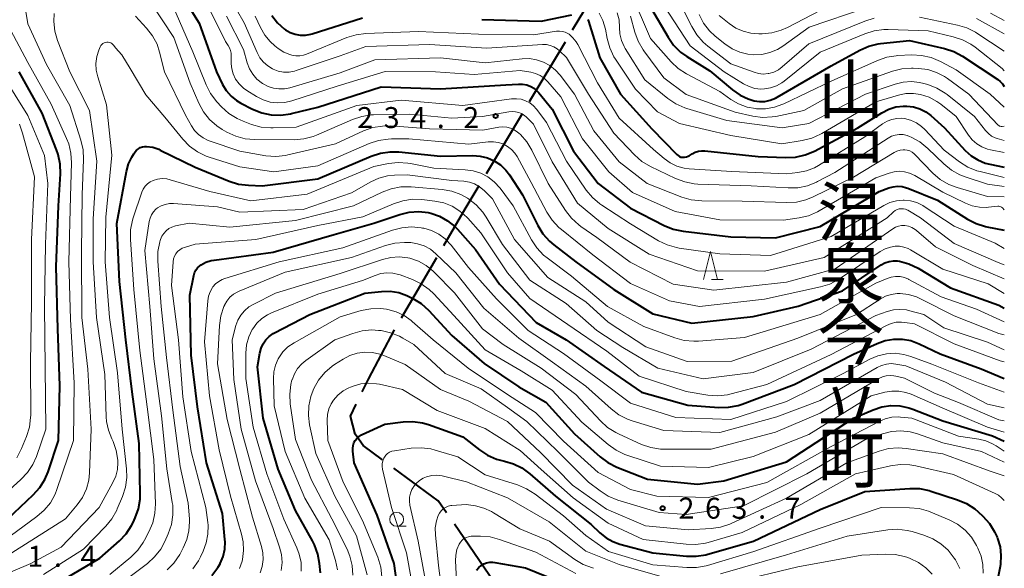
# Model space of a CAD drawing. Units: metres. Extents: x -68000 to -65999, y 27000 to 28500.
# Drawn here: x -66176 to -66000, y 27370 to 27468 of the extents above; entities that cross this region are included whole.
import ezdxf
from ezdxf.enums import TextEntityAlignment as Align

# ---------------------------------------------------------------- set-up
doc = ezdxf.new("R2010")
doc.units = ezdxf.units.M
for name, color, linetype, lineweight in [('110600_大字・町・丁目界', 7, 'Continuous', 40), ('633100_広葉樹林', 7, 'Continuous', 13), ('633200_針葉樹林', 7, 'Continuous', 13), ('710100_等高線(計曲線)', 7, 'Continuous', 40), ('710200_等高線(主曲線)', 7, 'Continuous', 13), ('731200_図化機測定による標高点', 7, 'Continuous', 40), ('811400_(注記)大字・町・丁目', 7, 'Continuous', 80)]:
    doc.layers.add(name, color=color, linetype=linetype, lineweight=lineweight)
doc.styles.add('Style-Kanji V', font='MS Gothic.ttf')
doc.styles.add('Style-WORKING', font='MS Gothic.ttf')

msp = doc.modelspace()

# ---------------------------------------------------------------- linework, layer by layer
at = {"layer": '110600_大字・町・丁目界', "linetype": 'Continuous', "lineweight": 40}
for p, q in [((-66085.08, 27453.69), (-66078.64, 27464.41)), ((-66092.79, 27440.83), (-66086.36, 27451.54)), ((-66108.02, 27414.98), (-66101.7, 27425.76)), ((-66091.5, 27367.66), (-66098.55, 27377.99))]:
    msp.add_line(p, q, dxfattribs=at)
at = {"layer": '110600_大字・町・丁目界', "linetype": 'Continuous', "lineweight": 40, "flags": 128}
for points in [[(-66077.36, 27466.55), (-66074.16, 27471.88), (-66072.15, 27477.83)], [(-66100.44, 27427.92), (-66096.59, 27434.5), (-66094.08, 27438.68)], [(-66115.05, 27401.73), (-66113.95, 27404), (-66109.25, 27412.8)], [(-66111.43, 27389.53), (-66114.91, 27392.08), (-66116.32, 27394.16), (-66117.17, 27397.35), (-66116.14, 27399.48)], [(-66099.96, 27380.05), (-66101.44, 27382.22), (-66109.41, 27388.05)]]:
    msp.add_lwpolyline(points, dxfattribs=at)
at = {"layer": '633100_広葉樹林', "linetype": 'Continuous', "lineweight": 13}
msp.add_line((-66108.88, 27377.63), (-66107.21, 27377.63), dxfattribs=at)
msp.add_circle((-66108.88, 27378.88), 1.25, dxfattribs=at)
at = {"layer": '633200_針葉樹林', "linetype": 'Continuous', "lineweight": 13}
msp.add_line((-66052.45, 27421.86), (-66050.37, 27421.86), dxfattribs=at)
at = {"layer": '633200_針葉樹林', "linetype": 'Continuous', "lineweight": 13, "flags": 128}
msp.add_lwpolyline([(-66053.91, 27421.86), (-66052.66, 27426.86), (-66051.41, 27421.86)], dxfattribs=at)
at = {"layer": '710100_等高線(計曲線)', "linetype": 'Continuous', "lineweight": 40, "flags": 128}
for points, elevation in [([(-66148.11, 27473.89), (-66144.25, 27467.75), (-66141.17, 27459), (-66140.09, 27456.77), (-66139.42, 27455.66), (-66138.57, 27454.69), (-66137.57, 27453.87), (-66136.79, 27453.41), (-66134.69, 27452.34), (-66133.07, 27451.69), (-66131.37, 27451.32), (-66129.63, 27451.26), (-66127.9, 27451.51), (-66127.73, 27451.55), (-66123, 27452.72), (-66111.68, 27456.32), (-66101, 27455.99), (-66089.33, 27456.67), (-66087.07, 27456.84), (-66086.31, 27456.83), (-66085.56, 27456.68), (-66084.85, 27456.41), (-66084.2, 27456.02), (-66083.63, 27455.52), (-66083.38, 27455.25), (-66081, 27452.35), (-66077.17, 27444.83), (-66072.76, 27439), (-66067, 27434.61), (-66060.96, 27431.5), (-66059.35, 27430.84), (-66057.52, 27430.46), (-66049, 27429.49), (-66041, 27429.29), (-66033, 27431.34), (-66022.43, 27437.57), (-66020.71, 27438.22), (-66019.93, 27438.44), (-66019.11, 27438.53), (-66018.3, 27438.46), (-66017.51, 27438.26), (-66017.3, 27438.19), (-66011.97, 27436.03), (-66006.61, 27432.65), (-66005.06, 27431.85), (-66003.39, 27431.34), (-66003.13, 27431.28), (-66000, 27430.69)], 230), ([(-66093.61, 27468.39), (-66083, 27468.1), (-66077.49, 27469.23)], 220), ([(-66063.4, 27470.6), (-66060.26, 27465.21), (-66059.25, 27463.79), (-66058.01, 27462.56), (-66056.88, 27461.75), (-66052.78, 27459.22), (-66048.71, 27455.8), (-66047.36, 27454.86), (-66045.88, 27454.17), (-66044.83, 27453.86), (-66043.86, 27453.72), (-66042.89, 27453.74), (-66041.94, 27453.94), (-66041.03, 27454.3), (-66040.73, 27454.46), (-66031, 27460.12), (-66025.88, 27462.91), (-66024.28, 27463.61), (-66022.59, 27464.02), (-66022.18, 27464.07), (-66017, 27464.64), (-66010.73, 27463.18), (-66009.07, 27462.64), (-66007.51, 27461.81), (-66001.16, 27457.64), (-66000.73, 27457.31), (-66000.37, 27456.91), (-66000.34, 27456.86), (-66000, 27456.39)], 210), ([(-66131.27, 27469.1), (-66130.22, 27467.79), (-66128.96, 27466.67), (-66128.8, 27466.56), (-66127.98, 27466.08), (-66127.09, 27465.75), (-66126.16, 27465.58), (-66125.21, 27465.58), (-66124.27, 27465.74), (-66124.02, 27465.81), (-66115, 27468.67)], 220), ([(-66074.61, 27468.37), (-66074.51, 27468.12), (-66072.46, 27461.54), (-66068.75, 27455), (-66063.17, 27448.83), (-66058.68, 27444.2), (-66058.46, 27444.02), (-66058.22, 27443.88)], 220), ([(-66178.58, 27379), (-66174.01, 27383.26), (-66172.85, 27384.56), (-66171.92, 27386.04), (-66171.35, 27387.41), (-66169.49, 27393), (-66169.22, 27402.78), (-66169.59, 27413), (-66169.9, 27424.1), (-66169.51, 27435), (-66169.14, 27440.76), (-66169.18, 27442.51), (-66169.53, 27444.22), (-66169.82, 27445.08), (-66172.4, 27451.6), (-66176.5, 27459)], 230), ([(-66058.22, 27443.88), (-66057.96, 27443.77), (-66057.68, 27443.72), (-66057.62, 27443.72), (-66057.29, 27443.72), (-66056.96, 27443.79), (-66056.65, 27443.91), (-66056.47, 27444.01), (-66055.95, 27444.34), (-66055.4, 27444.62), (-66054.8, 27444.81), (-66054.18, 27444.89), (-66053.67, 27444.87), (-66044.13, 27443.87), (-66039.14, 27443.67), (-66037.4, 27443.76), (-66035.7, 27444.14), (-66034.04, 27444.84), (-66026.23, 27449), (-66021.94, 27451.7), (-66020.72, 27452.33), (-66019.41, 27452.73), (-66018.05, 27452.9), (-66017.44, 27452.9), (-66016.25, 27452.75), (-66015.11, 27452.39), (-66014.05, 27451.84), (-66013.17, 27451.18), (-66010.7, 27449), (-66006.99, 27444.95), (-66005.95, 27444), (-66004.75, 27443.24), (-66003.44, 27442.69), (-66002.6, 27442.48), (-66000, 27441.96)], 220), ([(-66173, 27365.46), (-66162.07, 27371.93), (-66158.57, 27375.03), (-66157.37, 27376.3), (-66156.41, 27377.75), (-66156.12, 27378.32), (-66155.75, 27379.13), (-66155.16, 27380.77), (-66154.86, 27382.49), (-66154.83, 27383.52), (-66155, 27392.44), (-66156.28, 27401.72), (-66157.41, 27411), (-66158.53, 27421.47), (-66159, 27431.86), (-66157.31, 27441.18), (-66156.95, 27442.52), (-66156.35, 27443.77), (-66156, 27444.33), (-66155.75, 27444.69), (-66155.49, 27445), (-66155.17, 27445.26), (-66154.82, 27445.46), (-66154.44, 27445.6), (-66154.04, 27445.67), (-66153.7, 27445.67), (-66152.58, 27445.51), (-66151.51, 27445.15), (-66151.24, 27445.02), (-66145, 27441.97), (-66138.92, 27439.45), (-66137.25, 27438.93), (-66135.43, 27438.7)], 240), ([(-66135.43, 27438.7), (-66133, 27438.61), (-66123, 27439.89), (-66113.43, 27443.94), (-66111.77, 27444.47), (-66110.04, 27444.71), (-66108.51, 27444.67), (-66101, 27443.9), (-66095.26, 27444.04), (-66093.93, 27443.95), (-66092.63, 27443.64), (-66091.41, 27443.1), (-66090.29, 27442.36), (-66089.33, 27441.44), (-66088.67, 27440.57), (-66086.33, 27437), (-66083.59, 27431.5), (-66082.67, 27430.02), (-66081.52, 27428.71), (-66080.73, 27428.04), (-66076.77, 27425), (-66069.97, 27420.03), (-66063, 27415.71), (-66055.97, 27414.03), (-66045, 27415.19), (-66036.94, 27417.06), (-66029, 27419.79), (-66022.06, 27424.44), (-66021.38, 27424.81), (-66020.65, 27425.06), (-66019.88, 27425.18), (-66019.11, 27425.16), (-66018.78, 27425.11), (-66017.12, 27424.65), (-66015.45, 27423.84), (-66009.67, 27420.33), (-66001, 27417.22), (-66000, 27416.72)], 240), ([(-66139.65, 27375.25), (-66140.08, 27379.92), (-66142.99, 27389), (-66144.55, 27399), (-66145.71, 27408.29), (-66145.97, 27419), (-66145.25, 27422.52), (-66145.1, 27423.02), (-66144.87, 27423.49), (-66144.56, 27423.91), (-66144.18, 27424.27), (-66143.93, 27424.45), (-66143.06, 27424.91), (-66142.11, 27425.21), (-66141.61, 27425.3), (-66131, 27426.72), (-66120.09, 27429.91), (-66113, 27431.91), (-66108.33, 27433.49), (-66106.66, 27433.89), (-66104.94, 27434), (-66103.23, 27433.81), (-66102.77, 27433.71), (-66101.2, 27433.17), (-66099.75, 27432.36), (-66098.47, 27431.32), (-66098.01, 27430.84), (-66094.77, 27427.23), (-66090.45, 27421), (-66083.86, 27414.14), (-66078.5, 27411), (-66071.73, 27406.27), (-66065, 27401.65), (-66056.69, 27399.31), (-66051.18, 27398.91), (-66049.44, 27398.94), (-66047.72, 27399.27), (-66046.95, 27399.52), (-66037.65, 27403), (-66027, 27408.46), (-66022.79, 27410.39), (-66021.33, 27410.91), (-66019.81, 27411.17), (-66018.26, 27411.16), (-66016.74, 27410.88), (-66015.24, 27410.32), (-66011.49, 27408.51), (-66004.14, 27405.86), (-66000, 27404.08)], 250), ([(-66122.7, 27370.95), (-66122.99, 27372.67), (-66123.58, 27374.31), (-66123.95, 27375.02), (-66127, 27380.46), (-66130.13, 27387.87), (-66132.8, 27397), (-66133.82, 27406.18), (-66133.41, 27408.66), (-66133.19, 27409.51), (-66132.83, 27410.3), (-66132.34, 27411.02), (-66131.73, 27411.64), (-66131.02, 27412.15), (-66130.77, 27412.29), (-66124.44, 27415.56), (-66114.61, 27419.39), (-66111.58, 27419.7), (-66110.04, 27419.73), (-66108.52, 27419.49), (-66107.07, 27418.99), (-66106.68, 27418.81), (-66105.98, 27418.45), (-66104.5, 27417.53), (-66103.14, 27416.31), (-66099, 27411.83), (-66093.22, 27406.78), (-66087, 27402.59), (-66082.16, 27399.84), (-66077, 27394.21), (-66072.41, 27390.1), (-66071.02, 27389.05), (-66069.44, 27388.25), (-66063.94, 27386.06), (-66055, 27385.2), (-66050.23, 27385.77), (-66039, 27389.16), (-66027.02, 27397), (-66023.5, 27398.51), (-66021.95, 27399.02), (-66020.33, 27399.26), (-66018.7, 27399.21), (-66017.1, 27398.87), (-66016.4, 27398.64), (-66011, 27396.53), (-66002.14, 27393.86), (-66000, 27392.86)], 260), ([(-66108.09, 27361.91), (-66109.34, 27371), (-66112.4, 27379.6), (-66116.48, 27389), (-66116.74, 27391.09), (-66116.76, 27391.59), (-66116.69, 27392.08), (-66116.54, 27392.56), (-66116.3, 27393), (-66115.99, 27393.4), (-66115.62, 27393.73), (-66115.2, 27394), (-66115.09, 27394.05), (-66111, 27395.93), (-66107.71, 27396.33), (-66105.96, 27396.39), (-66104.24, 27396.14), (-66103.19, 27395.84), (-66097, 27393.66), (-66094.07, 27391.34), (-66092.62, 27390.37), (-66091.02, 27389.68), (-66089.79, 27389.35), (-66089.59, 27389.31), (-66087.95, 27388.84), (-66086.43, 27388.09), (-66085.02, 27387.05), (-66080.45, 27383), (-66074.02, 27377.98), (-66072.48, 27376.49), (-66071.37, 27375.59), (-66070.13, 27374.9), (-66068.87, 27374.46), (-66063, 27372.91), (-66056.93, 27372.29), (-66055.19, 27372.26), (-66053.47, 27372.54), (-66053.13, 27372.63), (-66044.92, 27375), (-66033, 27380.62), (-66025, 27383.89), (-66016.93, 27384.43), (-66015.19, 27384.39), (-66013.48, 27384.05), (-66013.16, 27383.95), (-66008.37, 27382.38), (-66006.76, 27381.7), (-66005.31, 27380.75), (-66004.69, 27380.22), (-66003.84, 27379.44), (-66002.67, 27378.15), (-66001.74, 27376.67), (-66001.3, 27375.7), (-66001.2, 27375.43), (-66000.76, 27373.94), (-66000.6, 27372.39), (-66000.7, 27370.84), (-66000.77, 27370.45), (-66002.68, 27361)], 270), ([(-66142, 27368.84), (-66140.94, 27370.23), (-66140.53, 27370.94), (-66140.5, 27371), (-66139.98, 27372.22), (-66139.69, 27373.52), (-66139.62, 27374.85), (-66139.65, 27375.25)], 250), ([(-66122.56, 27369.29), (-66122.7, 27370.95)], 260), ([(-66094.56, 27369.76), (-66094.18, 27370.23), (-66093.76, 27370.6), (-66093.28, 27370.89), (-66092.76, 27371.09), (-66092.21, 27371.2), (-66091.66, 27371.21), (-66091.32, 27371.17), (-66085.79, 27370.21), (-66077.86, 27367)], 280)]:
    msp.add_lwpolyline(points, dxfattribs=dict(at, elevation=elevation))
at = {"layer": '710200_等高線(主曲線)', "linetype": 'Continuous', "lineweight": 13, "flags": 128}
for points, elevation in [([(-66176.57, 27498.34), (-66175.2, 27498.58), (-66172.4, 27498.87), (-66170.66, 27498.9), (-66168.94, 27498.62), (-66167.29, 27498.05), (-66165.73, 27497.18), (-66162.54, 27495), (-66156.74, 27489.26), (-66153, 27484.6), (-66147.56, 27478.44), (-66143, 27471.47), (-66139.57, 27464.43)], 228), ([(-66176.5, 27489.53), (-66176.19, 27489.52), (-66175.89, 27489.46), (-66175.6, 27489.35), (-66175.45, 27489.27), (-66174.2, 27488.5), (-66172.64, 27487.72), (-66170.97, 27487.22), (-66170.6, 27487.15), (-66167.81, 27486.69), (-66166.12, 27486.25), (-66164.54, 27485.53), (-66163.86, 27485.12), (-66159, 27481.84), (-66153.44, 27476.56), (-66149, 27470.87), (-66145.42, 27462.58), (-66143.04, 27456.7)], 232), ([(-66179, 27372.16), (-66168.21, 27379), (-66166.13, 27381.47), (-66165.18, 27382.82), (-66164.49, 27384.32), (-66164.06, 27385.91), (-66163.92, 27387.18), (-66163.61, 27395), (-66164.21, 27405.79), (-66165.27, 27415), (-66165.36, 27426.64), (-66165.25, 27437), (-66164.99, 27443.31), (-66165.07, 27445.05), (-66165.46, 27446.77), (-66167.46, 27453), (-66171.65, 27460.35), (-66175, 27467.64), (-66176.26, 27475.31)], 234), ([(-66140.32, 27475), (-66136.21, 27467.79), (-66133.88, 27462.46), (-66133.39, 27461.56), (-66132.76, 27460.76), (-66131.99, 27460.09), (-66131.12, 27459.55), (-66131, 27459.49), (-66130.09, 27459.16), (-66129.14, 27458.99), (-66128.17, 27458.99), (-66127.22, 27459.15), (-66126.9, 27459.25), (-66119, 27461.86), (-66114.42, 27463.58), (-66103, 27463.91), (-66092.71, 27463.29), (-66082.77, 27463.91), (-66082.06, 27463.89), (-66081.37, 27463.75), (-66080.71, 27463.49), (-66080.1, 27463.12), (-66079.71, 27462.8), (-66078.43, 27461.57), (-66074.51, 27455), (-66069.99, 27448.01), (-66066.25, 27444.14), (-66064.93, 27442.99), (-66063.38, 27442.06), (-66058.9, 27439.91), (-66057.27, 27439.3), (-66055.55, 27438.97), (-66054.9, 27438.93), (-66045.38, 27438.62), (-66038.74, 27438.22)], 224), ([(-66066.87, 27473.13), (-66063.37, 27465), (-66059.69, 27460.84), (-66058.43, 27459.65), (-66056.92, 27458.65), (-66051, 27455.49), (-66049, 27454.08), (-66047.61, 27453.27), (-66046.09, 27452.72), (-66044.56, 27452.44), (-66044.41, 27452.42), (-66042.79, 27452.41), (-66041.19, 27452.68), (-66039.67, 27453.22), (-66039.49, 27453.3), (-66031, 27457.38), (-66022.73, 27461.07), (-66021.08, 27461.64), (-66019.36, 27461.91), (-66019.11, 27461.92), (-66016.55, 27462.04), (-66014.81, 27461.96), (-66013.11, 27461.59), (-66011.44, 27460.89), (-66008.6, 27459.4), (-66002.52, 27455), (-66000, 27452.7)], 212), ([(-66058.92, 27473), (-66056.02, 27467.13), (-66055.11, 27465.64), (-66053.96, 27464.33), (-66053.11, 27463.6), (-66049, 27460.48), (-66044.85, 27458.94), (-66044.03, 27458.71), (-66043.19, 27458.63), (-66042.34, 27458.7), (-66042.19, 27458.73), (-66041.31, 27458.99), (-66040.49, 27459.39), (-66039.79, 27459.91), (-66035, 27464.06), (-66024.97, 27468.11), (-66023.3, 27468.62)], 206), ([(-66153, 27471.5), (-66148.81, 27465.19), (-66145.86, 27457), (-66144.31, 27453.4), (-66143.49, 27451.87), (-66142.4, 27450.5), (-66141.1, 27449.34), (-66140.13, 27448.7), (-66139.31, 27448.22), (-66137.73, 27447.49), (-66136.04, 27447.03), (-66134.34, 27446.88), (-66127.24, 27446.86), (-66125.51, 27447.01), (-66123.82, 27447.46)], 234), ([(-66061, 27470.93), (-66056.32, 27463.68), (-66050.22, 27459), (-66046.71, 27456.86), (-66045.73, 27456.37), (-66044.68, 27456.06), (-66043.6, 27455.94), (-66043, 27455.96), (-66041.9, 27456.13), (-66040.84, 27456.5), (-66039.87, 27457.04), (-66039.44, 27457.36), (-66033, 27462.55), (-66024.99, 27465.84), (-66023.33, 27466.36), (-66021.6, 27466.59), (-66020.84, 27466.59), (-66013.66, 27466.34), (-66009.17, 27465.31), (-66007.51, 27464.77), (-66005.97, 27463.95), (-66005.25, 27463.43), (-66000.38, 27459.62), (-66000, 27459.21)], 208), ([(-66185, 27366.48), (-66174.45, 27371), (-66169, 27373.89), (-66162.18, 27381), (-66159.73, 27385.45), (-66159.22, 27386.59), (-66158.93, 27387.79), (-66158.84, 27389.03), (-66158.86, 27389.38), (-66158.86, 27389.46), (-66159.13, 27391.18), (-66159.7, 27392.83), (-66159.91, 27393.28), (-66159.92, 27393.31), (-66160.53, 27394.83), (-66160.86, 27396.42), (-66160.92, 27397.21), (-66161.17, 27404.83), (-66162.7, 27415), (-66163.26, 27425), (-66163.28, 27432.72), (-66162.62, 27443), (-66163.92, 27452.08), (-66167.43, 27459), (-66169.64, 27464.66), (-66170.13, 27466.33), (-66170.32, 27468.06), (-66170.25, 27469.5)], 236), ([(-66072.58, 27469.56), (-66071.92, 27468.2), (-66071.49, 27466.69), (-66071.18, 27464.99), (-66070.71, 27463.31), (-66069.96, 27461.74), (-66069.69, 27461.31), (-66066.11, 27455.89), (-66062.15, 27451.85), (-66058.22, 27449.78), (-66049, 27447.62), (-66039.89, 27446.11), (-66036.2, 27446.7), (-66034.51, 27447.13), (-66032.92, 27447.84), (-66032.71, 27447.96), (-66023, 27453.68), (-66018.97, 27454.86), (-66017.64, 27455.13), (-66016.29, 27455.16), (-66015, 27454.97), (-66013.49, 27454.47), (-66012.09, 27453.71), (-66011.4, 27453.21), (-66008.64, 27451), (-66006.42, 27447.7), (-66005.74, 27446.86), (-66004.93, 27446.14), (-66004, 27445.59), (-66002.99, 27445.2), (-66002.5, 27445.08), (-66000, 27444.57)], 218), ([(-66069.35, 27469.59), (-66069.03, 27468.33), (-66068.95, 27466.97), (-66068.87, 27465.8), (-66068.6, 27464.66), (-66068.13, 27463.58), (-66067.93, 27463.23), (-66064.41, 27457.59), (-66060.3, 27454.25), (-66058.86, 27453.27), (-66057.27, 27452.56), (-66056.87, 27452.43), (-66049.72, 27450.28), (-66039.83, 27449), (-66035, 27449.75), (-66024.85, 27455), (-66019.56, 27456.83), (-66018.12, 27457.19), (-66016.65, 27457.29), (-66015.18, 27457.14), (-66014.4, 27456.95), (-66013.71, 27456.75), (-66012.09, 27456.12), (-66010.6, 27455.21), (-66010.26, 27454.95), (-66005.35, 27451), (-66003.36, 27448.5), (-66002.86, 27447.97), (-66002.27, 27447.53), (-66001.62, 27447.2), (-66001.27, 27447.08), (-66000, 27446.71)], 216), ([(-66054.7, 27469.29), (-66053.89, 27467.75), (-66052.81, 27466.38), (-66051.8, 27465.43), (-66050.05, 27464.01), (-66048.79, 27463.16), (-66047.41, 27462.55), (-66045.94, 27462.18), (-66044.92, 27462.08), (-66043.45, 27462.15), (-66042.01, 27462.47), (-66040.66, 27463.04), (-66039.69, 27463.64), (-66034.96, 27467), (-66024.77, 27470.47)], 204), ([(-66051.09, 27469.12), (-66049.33, 27467.68), (-66048.13, 27466.87), (-66046.81, 27466.28), (-66045.41, 27465.93), (-66044, 27465.82), (-66043.4, 27465.83), (-66041.66, 27466), (-66039.98, 27466.47), (-66038.88, 27466.96), (-66033, 27470.03)], 202), ([(-66002.49, 27469.51), (-66000, 27468.24)], 202), ([(-66178.15, 27375.85), (-66173.34, 27379.36), (-66172.02, 27380.5), (-66170.93, 27381.86), (-66170.08, 27383.39), (-66169.76, 27384.22), (-66166.77, 27393), (-66166.68, 27403.32), (-66167.32, 27414.68), (-66167.63, 27425), (-66167.31, 27436.69), (-66167.14, 27442.71), (-66167.25, 27444.45), (-66167.65, 27446.14), (-66168.02, 27447.09), (-66170.79, 27453.21), (-66175, 27460.71), (-66178.54, 27467.46)], 232), ([(-66155.68, 27469), (-66153.71, 27466.87), (-66152.65, 27465.49), (-66151.83, 27463.95), (-66151.36, 27462.53), (-66150.47, 27459), (-66146.75, 27451.25), (-66145.67, 27449.33), (-66145.1, 27448.5), (-66144.39, 27447.78), (-66143.57, 27447.19), (-66142.66, 27446.75), (-66142.5, 27446.69)], 236), ([(-66139.36, 27469), (-66136.36, 27463), (-66135.68, 27460.65), (-66135.27, 27459.58), (-66134.68, 27458.6), (-66133.92, 27457.74), (-66132.94, 27456.96), (-66132.79, 27456.86), (-66131.91, 27456.39), (-66130.96, 27456.08), (-66129.97, 27455.95), (-66128.98, 27455.98), (-66128.05, 27456.18), (-66119, 27458.87), (-66112.82, 27461.18), (-66101, 27461.53), (-66093, 27460.63), (-66086.42, 27461.36)], 226), ([(-66134.23, 27469), (-66133.28, 27466.95), (-66132.53, 27465.62), (-66131.55, 27464.44), (-66130.69, 27463.69), (-66130.09, 27463.21), (-66129.09, 27462.57), (-66128, 27462.11), (-66127.67, 27462.02), (-66126.97, 27461.89), (-66126.25, 27461.9), (-66125.55, 27462.02), (-66125.06, 27462.19), (-66117.81, 27465.16), (-66116.15, 27465.68), (-66114.38, 27465.9), (-66105, 27466.25)], 222), ([(-66066.98, 27469.02), (-66066.2, 27466.12), (-66065.6, 27464.49), (-66064.73, 27462.98), (-66064.58, 27462.77), (-66061, 27457.95), (-66057.01, 27454.99), (-66048.22, 27451.78), (-66045.07, 27451.09), (-66043.34, 27450.86)], 214), ([(-66015.18, 27468.82), (-66008.37, 27467.39), (-66006.7, 27466.89), (-66005.15, 27466.1), (-66004.92, 27465.95), (-66000, 27462.71)], 206), ([(-66005, 27468.56), (-66000, 27465.81)], 204), ([(-66105, 27466.25), (-66094.22, 27465.78), (-66084.35, 27465.65), (-66080.23, 27466.29), (-66079.71, 27466.33), (-66079.19, 27466.27), (-66078.7, 27466.12), (-66078.23, 27465.9), (-66078, 27465.74), (-66077.3, 27465.12), (-66076.72, 27464.4), (-66076.43, 27463.89), (-66072.92, 27457.08), (-66069, 27450.74), (-66062.86, 27445.14), (-66060.93, 27443.48), (-66059.85, 27442.7), (-66058.66, 27442.13), (-66057.38, 27441.77), (-66056.46, 27441.65), (-66048.85, 27441.15), (-66039, 27440.74), (-66037, 27440.97), (-66035.47, 27441.27), (-66034.02, 27441.84), (-66033.29, 27442.25), (-66025, 27447.37), (-66021.8, 27449.71), (-66021.02, 27450.18), (-66020.18, 27450.51), (-66019.28, 27450.68), (-66018.38, 27450.7), (-66017.87, 27450.64), (-66016.79, 27450.36), (-66015.76, 27449.9), (-66014.84, 27449.26), (-66014.22, 27448.69), (-66010.78, 27445), (-66008.01, 27442.9), (-66006.53, 27441.97), (-66004.92, 27441.31), (-66004.34, 27441.15), (-66000, 27440.08)], 222), ([(-66172.18, 27369), (-66165, 27373.55), (-66161, 27377.64), (-66159.9, 27378.99), (-66159.04, 27380.51), (-66158.94, 27380.75), (-66158.01, 27382.96), (-66157.47, 27384.62), (-66157.23, 27386.35), (-66157.28, 27387.93), (-66158.05, 27395), (-66158.9, 27405.1), (-66160.37, 27415), (-66161.09, 27425), (-66161.01, 27432.99), (-66159.92, 27444.08), (-66160.86, 27453.14), (-66162.45, 27458.12), (-66162.72, 27459.31), (-66162.78, 27460.53), (-66162.63, 27461.75), (-66162.26, 27462.92), (-66162.14, 27463.2), (-66162, 27463.51), (-66161.88, 27463.72), (-66161.72, 27463.91), (-66161.53, 27464.07), (-66161.32, 27464.19), (-66161.09, 27464.28), (-66160.84, 27464.32), (-66160.6, 27464.32), (-66160.36, 27464.28), (-66160.12, 27464.2), (-66159.91, 27464.08), (-66159.72, 27463.92), (-66159.58, 27463.76), (-66159.28, 27463.35), (-66158.12, 27462.05)], 238), ([(-66139.57, 27464.43), (-66139.06, 27463.72), (-66138.81, 27463.3), (-66138.64, 27462.85), (-66138.55, 27462.38), (-66138.54, 27462.12), (-66138.53, 27460.48), (-66138.45, 27459.55), (-66138.21, 27458.66), (-66137.76, 27457.74), (-66137.13, 27456.87), (-66136.35, 27456.12), (-66135.74, 27455.69), (-66134, 27454.61), (-66132.82, 27454.01), (-66131.55, 27453.62), (-66130.23, 27453.46), (-66128.9, 27453.53), (-66127.64, 27453.83), (-66119.56, 27456.44), (-66110.94, 27459.06), (-66101.94, 27459), (-66095, 27458.52), (-66086.75, 27459.25), (-66084.87, 27458.96), (-66084.01, 27458.75), (-66083.2, 27458.39), (-66082.46, 27457.9), (-66081.77, 27457.22), (-66079.47, 27454.53), (-66075.61, 27447), (-66070.89, 27441.11), (-66066.61, 27437.39), (-66059, 27434.01), (-66051, 27432.5), (-66039.54, 27432.46), (-66036.77, 27432.86), (-66035.07, 27433.26), (-66033.47, 27433.95), (-66033.19, 27434.11), (-66023, 27440.03), (-66020.61, 27440.9), (-66019.72, 27441.14), (-66018.79, 27441.22), (-66017.86, 27441.14), (-66016.96, 27440.9), (-66016.05, 27440.47), (-66011, 27437.46), (-66006.95, 27435.48), (-66005.73, 27435.01), (-66004.45, 27434.76), (-66003.15, 27434.73), (-66002.84, 27434.76), (-66001.17, 27434.95), (-66000.99, 27434.95), (-66000.81, 27434.92), (-66000.64, 27434.87), (-66000.49, 27434.78), (-66000.34, 27434.67), (-66000, 27434.33)], 228), ([(-66158.12, 27462.05), (-66156.61, 27459.61), (-66153.81, 27454.89), (-66150.42, 27450.88), (-66147.21, 27446.99), (-66146, 27445.74), (-66144.59, 27444.71), (-66143.02, 27443.95), (-66142.49, 27443.76), (-66137, 27441.99), (-66130.91, 27441.09), (-66123, 27442.17), (-66113.81, 27446.17), (-66112.16, 27446.72), (-66110.43, 27446.98), (-66109.82, 27447), (-66106.69, 27447)], 238), ([(-66086.42, 27461.36), (-66085.11, 27461.39), (-66083.82, 27461.19), (-66082.58, 27460.77), (-66081.43, 27460.15), (-66080.41, 27459.33), (-66079.6, 27458.42), (-66077.03, 27455), (-66073.53, 27448.47), (-66069, 27442.89), (-66064.01, 27439), (-66057.79, 27436.59), (-66056.12, 27436.11), (-66054.23, 27435.92), (-66047, 27435.88), (-66039, 27435.6), (-66037.26, 27435.69), (-66035.56, 27436.08), (-66034.24, 27436.61), (-66027, 27440.17), (-66019.76, 27444.58), (-66019.25, 27444.84), (-66018.69, 27445), (-66018.12, 27445.06), (-66017.85, 27445.06), (-66017.39, 27444.99), (-66016.95, 27444.85), (-66016.54, 27444.63), (-66016.17, 27444.34), (-66016.1, 27444.26), (-66012.8, 27440.89), (-66011.47, 27439.76), (-66009.97, 27438.87), (-66008.47, 27438.3), (-66003, 27436.69), (-66000, 27436.63)], 226), ([(-66043.34, 27450.86), (-66041.6, 27450.94), (-66040.92, 27451.05), (-66035.93, 27452.07), (-66029, 27455.99), (-66020.05, 27459.12), (-66018.36, 27459.55), (-66016.62, 27459.68), (-66016.34, 27459.67), (-66015.37, 27459.63), (-66013.73, 27459.42), (-66012.16, 27458.93), (-66010.7, 27458.18), (-66010.16, 27457.81), (-66006.33, 27455), (-66001.08, 27449.49), (-66000.97, 27449.4), (-66000.85, 27449.32), (-66000.72, 27449.27), (-66000.58, 27449.24), (-66000.44, 27449.24), (-66000.4, 27449.24), (-66000, 27449.29)], 214), ([(-66181, 27381.71), (-66176.21, 27385.99), (-66175.02, 27387.26), (-66174.07, 27388.72), (-66173.44, 27390.15), (-66171.74, 27395), (-66171.87, 27406.13), (-66171.98, 27417), (-66171.82, 27428.18), (-66171.38, 27439), (-66171.98, 27444.02), (-66175, 27451.21), (-66179.52, 27458.48)], 228), ([(-66143.04, 27456.7), (-66142.25, 27455.15), (-66141.1, 27453.65), (-66140.25, 27452.74), (-66138.96, 27451.57), (-66137.48, 27450.64), (-66136.41, 27450.17), (-66134.87, 27449.6), (-66133.19, 27449.13), (-66131.45, 27448.97), (-66131.01, 27448.98), (-66126.87, 27449.13), (-66116.02, 27453), (-66108.05, 27453.95), (-66097, 27453.01), (-66088.28, 27454.18), (-66087.44, 27454.21), (-66086.6, 27454.11), (-66085.8, 27453.85), (-66085.05, 27453.47), (-66084.38, 27452.95), (-66083.81, 27452.33), (-66083.75, 27452.25), (-66082.05, 27449.95), (-66078.47, 27443), (-66074.92, 27437.85), (-66073.81, 27436.5), (-66072.49, 27435.37), (-66072.12, 27435.12), (-66067, 27431.8), (-66061.98, 27428.78), (-66060.41, 27428.02), (-66058.74, 27427.54), (-66058.26, 27427.46), (-66051, 27426.4), (-66041.87, 27426.13), (-66031, 27429.56), (-66021.6, 27435.1), (-66020.5, 27435.62), (-66019.34, 27435.94), (-66018.13, 27436.06), (-66017.94, 27436.06), (-66016.78, 27435.93), (-66015.66, 27435.61), (-66014.61, 27435.1), (-66014.34, 27434.93), (-66009, 27431.36), (-66001.64, 27428.36), (-66000, 27427.37)], 232), ([(-66123.82, 27447.46), (-66123.22, 27447.7), (-66116.81, 27450.49), (-66115.15, 27451.05), (-66113.43, 27451.31), (-66113.03, 27451.32), (-66106.53, 27451.47), (-66099, 27450.74), (-66093.48, 27451), (-66088.81, 27451.88), (-66088.2, 27451.94), (-66087.58, 27451.89), (-66086.97, 27451.74), (-66086.41, 27451.48), (-66085.9, 27451.13), (-66085.67, 27450.94), (-66084.35, 27449.65), (-66081, 27442.89), (-66076.49, 27435.51), (-66071, 27430.97), (-66063.61, 27426.39), (-66055, 27423.38), (-66043, 27423.32), (-66032.25, 27425.75), (-66021, 27432.9), (-66019.83, 27433.95), (-66019.53, 27434.18), (-66019.2, 27434.35), (-66018.84, 27434.46), (-66018.46, 27434.5), (-66018.09, 27434.48), (-66017.72, 27434.4), (-66017.37, 27434.25), (-66017.31, 27434.22), (-66015, 27432.88), (-66009, 27428.27), (-66001.13, 27424.87), (-66000, 27424.46)], 234), ([(-66176.96, 27389.89), (-66176.1, 27391.54), (-66175.21, 27393.71), (-66174.69, 27395.37), (-66174.47, 27397.1), (-66174.46, 27397.53), (-66174.49, 27407), (-66174.31, 27417.69), (-66174.32, 27429), (-66173.81, 27440.19), (-66175.96, 27448.04), (-66176.48, 27449.64)], 226), ([(-66142.5, 27446.69), (-66137, 27444.8), (-66132.3, 27444.01), (-66130.56, 27443.87), (-66128.83, 27444.04), (-66128.37, 27444.14), (-66119.87, 27446.13), (-66114.81, 27448.45), (-66113.17, 27449.03), (-66111.45, 27449.32), (-66109.93, 27449.33), (-66103, 27448.83), (-66093.44, 27448.56), (-66090.59, 27449.1), (-66089.88, 27449.17), (-66089.16, 27449.12), (-66088.46, 27448.94), (-66087.81, 27448.65), (-66087.22, 27448.24), (-66086.97, 27448.03), (-66086.72, 27447.78), (-66085.57, 27446.47), (-66084.66, 27444.97), (-66081.74, 27439), (-66078.62, 27434.17), (-66077.55, 27432.79), (-66076.26, 27431.62), (-66075.86, 27431.34), (-66073, 27429.38), (-66067.04, 27424.96), (-66059.34, 27421), (-66052.06, 27419.94), (-66039, 27421.33), (-66030.28, 27423.72), (-66019.98, 27430.93), (-66019.49, 27431.21), (-66018.97, 27431.4), (-66018.42, 27431.5), (-66017.81, 27431.5), (-66017.17, 27431.37), (-66016.55, 27431.14), (-66015.98, 27430.8), (-66015.72, 27430.59), (-66012.34, 27427.66), (-66005.66, 27424.34), (-66000, 27421.96)], 236), ([(-66106.69, 27447), (-66095.93, 27446.07), (-66092.46, 27446.48), (-66091.56, 27446.51), (-66090.67, 27446.38), (-66089.81, 27446.1), (-66089.01, 27445.67), (-66088.3, 27445.11), (-66087.7, 27444.44), (-66087.32, 27443.84), (-66084.77, 27439.23), (-66081.97, 27433.91), (-66081.03, 27432.44), (-66079.85, 27431.16), (-66079.37, 27430.76), (-66073.74, 27426.26), (-66067, 27421.09), (-66059.97, 27418.03), (-66054.59, 27417), (-66043, 27418.32), (-66032.95, 27420.5), (-66031.28, 27421.02), (-66029.74, 27421.82), (-66029.51, 27421.96), (-66022.22, 27426.84), (-66021.34, 27427.32), (-66020.39, 27427.64), (-66019.54, 27427.78), (-66018.76, 27427.78), (-66017.99, 27427.65), (-66017.25, 27427.38), (-66016.83, 27427.16), (-66011, 27423.67), (-66002.92, 27421.08), (-66000, 27419.3)], 238), ([(-66038.74, 27438.22), (-66037, 27438.27), (-66035.29, 27438.62), (-66033.67, 27439.26), (-66033.48, 27439.36), (-66030.35, 27441), (-66020.83, 27447.16), (-66020.21, 27447.49), (-66019.53, 27447.71), (-66018.83, 27447.8), (-66018.12, 27447.78), (-66017.43, 27447.63), (-66017, 27447.47), (-66016.68, 27447.33), (-66015.15, 27446.5), (-66013.69, 27445.31), (-66010.84, 27442.53), (-66009.49, 27441.43), (-66007.98, 27440.57), (-66006.86, 27440.15), (-66003, 27438.93), (-66000, 27438.46)], 224), ([(-66142.39, 27437.61), (-66135, 27435.93), (-66124.91, 27437.09), (-66113, 27442.08), (-66110.36, 27442.61), (-66108.63, 27442.8), (-66106.89, 27442.68), (-66106.41, 27442.6), (-66102.24, 27441.76), (-66096.61, 27441.49), (-66095.18, 27441.3), (-66093.81, 27440.87), (-66092.54, 27440.2), (-66091.4, 27439.32), (-66090.36, 27438.16), (-66088.03, 27435), (-66084.72, 27428.93), (-66083.75, 27427.48), (-66082.55, 27426.22), (-66081.9, 27425.69), (-66077.55, 27422.45), (-66071.09, 27417), (-66064.6, 27413.4), (-66059.06, 27411.37), (-66057.38, 27410.91), (-66055.64, 27410.76), (-66054.81, 27410.79), (-66046.55, 27411.45), (-66033, 27415.56), (-66023, 27421.2), (-66021, 27422.04), (-66020.25, 27422.28), (-66019.47, 27422.39), (-66018.68, 27422.36), (-66017.91, 27422.2), (-66017.18, 27421.9), (-66017.09, 27421.85), (-66011.29, 27418.71), (-66005, 27416.5), (-66000, 27414.25)], 242), ([(-66160.26, 27369), (-66156.52, 27372.11), (-66155.28, 27373.34), (-66154.28, 27374.76), (-66154.08, 27375.13), (-66153.27, 27376.66), (-66152.6, 27378.26), (-66152.21, 27379.96), (-66152.12, 27381.65), (-66152.38, 27389.62), (-66153.57, 27399), (-66154.89, 27409.11), (-66155.97, 27420.03), (-66156.58, 27429), (-66156.55, 27430.75), (-66156.21, 27432.46), (-66156.08, 27432.9), (-66154.52, 27437.47), (-66154.28, 27438.03), (-66153.94, 27438.53), (-66153.53, 27438.96), (-66153.04, 27439.32), (-66152.5, 27439.59), (-66151.72, 27439.82), (-66150.9, 27439.91), (-66150.09, 27439.86), (-66149.45, 27439.71), (-66142.39, 27437.61)], 242), ([(-66152.03, 27434.41), (-66151.73, 27434.65), (-66151.07, 27435.03), (-66150.36, 27435.29), (-66149.62, 27435.43), (-66148.9, 27435.43), (-66141, 27434.83), (-66137, 27433.87), (-66125.62, 27434.38), (-66117, 27437.36), (-66113.53, 27439.33), (-66112.08, 27439.99), (-66110.54, 27440.39), (-66109.27, 27440.52), (-66107, 27440.58), (-66099, 27439.58), (-66096.84, 27439.43), (-66095.86, 27439.27), (-66094.91, 27438.94), (-66094.04, 27438.45), (-66093.22, 27437.78), (-66091.71, 27436.29), (-66087.74, 27429), (-66081.78, 27422.22), (-66075, 27417.81), (-66071, 27414.21), (-66064.25, 27409.75), (-66056.84, 27407.16), (-66048.81, 27407.19), (-66037, 27411.35), (-66026.46, 27415.54), (-66022.24, 27418.31), (-66021.3, 27418.82), (-66020.28, 27419.16), (-66019.22, 27419.32), (-66018.68, 27419.32), (-66017.18, 27419.15), (-66015.73, 27418.72), (-66015, 27418.38), (-66009, 27415.33), (-66001, 27412.19), (-66000, 27411.92)], 244), ([(-66146.1, 27376.83), (-66146, 27378.46), (-66146.03, 27378.97), (-66146.25, 27381.75), (-66147.68, 27388.32), (-66149, 27398.43), (-66150.11, 27407.89), (-66151.11, 27417), (-66151.68, 27425.1), (-66151.66, 27426.84), (-66151.33, 27428.56), (-66151.25, 27428.82), (-66151.19, 27429), (-66150.95, 27429.57), (-66150.62, 27430.1), (-66150.2, 27430.56), (-66149.7, 27430.94), (-66149.15, 27431.22), (-66148.51, 27431.42), (-66146.08, 27431.92), (-66138.77, 27431.23), (-66127, 27432.39), (-66116.59, 27435), (-66111.48, 27437.47), (-66109.85, 27438.08), (-66108.13, 27438.41), (-66106.26, 27438.42), (-66100.74, 27437.94), (-66099.02, 27437.63), (-66097.38, 27437.04), (-66096.2, 27436.38), (-66096.02, 27436.27), (-66094.64, 27435.2), (-66093.47, 27433.91), (-66092.85, 27432.99), (-66089.91, 27428.09), (-66085, 27421.69), (-66078.49, 27417.51), (-66073, 27412.69), (-66068.36, 27409.64), (-66062.07, 27405.93), (-66053.94, 27404.06), (-66045, 27405.15), (-66034.63, 27409.37), (-66023, 27415.36), (-66021, 27416.08), (-66019.87, 27416.38), (-66018.7, 27416.48), (-66017.54, 27416.38), (-66016.95, 27416.25), (-66014.43, 27415.57), (-66010.85, 27413.15), (-66003, 27410.58), (-66000, 27409.21)], 246), ([(-66143.56, 27373.17), (-66143, 27374.67), (-66142.7, 27376.23), (-66142.68, 27377.83), (-66142.72, 27378.31), (-66143.06, 27381), (-66145.7, 27391), (-66147.18, 27400.82), (-66148, 27411), (-66149.26, 27420.74), (-66148.94, 27425.02), (-66148.86, 27425.52), (-66148.7, 27426), (-66148.45, 27426.44), (-66148.13, 27426.83), (-66147.75, 27427.16), (-66147.31, 27427.42), (-66146.9, 27427.59), (-66145, 27428.17), (-66134.11, 27429), (-66123, 27431.48), (-66114.95, 27433.05), (-66109.43, 27435.4), (-66107.77, 27435.94), (-66106.04, 27436.19), (-66104.38, 27436.14), (-66102.05, 27435.87), (-66100.45, 27435.55), (-66098.94, 27434.95), (-66097.55, 27434.1), (-66096.34, 27433.02), (-66096.16, 27432.84), (-66093.8, 27430.2), (-66089.05, 27423), (-66085, 27418.41), (-66078.24, 27413.76), (-66071.2, 27409), (-66065.45, 27404.55), (-66057, 27401.78), (-66053.1, 27401.14), (-66051.36, 27401.01), (-66049.63, 27401.18), (-66048.94, 27401.33), (-66042.58, 27403), (-66031, 27408.42), (-66021.13, 27413.61), (-66020.27, 27413.96), (-66019.37, 27414.17), (-66018.44, 27414.21), (-66017.84, 27414.16), (-66016.11, 27413.89), (-66009, 27410.32), (-66000.74, 27407.26), (-66000, 27407.08)], 248), ([(-66161.45, 27365), (-66153.54, 27370.97), (-66152.25, 27372.14), (-66151.17, 27373.51), (-66150.41, 27374.93), (-66149.81, 27376.31), (-66149.25, 27377.96), (-66148.98, 27379.68), (-66149.02, 27381.42), (-66149.09, 27381.9), (-66150.06, 27387.94), (-66151, 27397.39), (-66152.39, 27407.61), (-66153.1, 27417), (-66154.03, 27427), (-66153.23, 27432.21), (-66153.08, 27432.83), (-66152.83, 27433.41), (-66152.47, 27433.95), (-66152.03, 27434.41)], 244), ([(-66140.7, 27391.3), (-66142.4, 27401), (-66143.32, 27410.68), (-66142.72, 27418.03), (-66142.58, 27418.86), (-66142.3, 27419.65), (-66141.88, 27420.38), (-66141.81, 27420.49), (-66141.33, 27421.03), (-66140.77, 27421.48), (-66140.14, 27421.83), (-66139.7, 27421.99), (-66129.96, 27425), (-66118.51, 27427.49), (-66109.64, 27430.67), (-66107.96, 27431.11), (-66106.22, 27431.26), (-66104.48, 27431.1), (-66104.25, 27431.05), (-66104, 27431), (-66102.62, 27430.59), (-66101.34, 27429.95), (-66100.18, 27429.09), (-66099.13, 27427.96), (-66096.04, 27423.96), (-66091, 27418.4), (-66085.3, 27412.7), (-66079, 27408.59), (-66072.3, 27403.7), (-66067, 27399.68), (-66058.86, 27397.14), (-66049, 27396.77), (-66039, 27399.97), (-66028.87, 27405), (-66024.1, 27407.55), (-66022.66, 27408.17), (-66021.14, 27408.52), (-66019.58, 27408.61), (-66018.02, 27408.42), (-66016.77, 27408.06), (-66013, 27406.67), (-66004.65, 27403.35), (-66000, 27401.66)], 252), ([(-66133.11, 27374.01), (-66134.72, 27379.28), (-66137, 27387.85), (-66139.24, 27396.76), (-66141, 27406.72), (-66140.63, 27413.59), (-66140.38, 27415.31), (-66139.84, 27416.97), (-66139.74, 27417.2), (-66139.72, 27417.24), (-66139.3, 27417.98), (-66138.75, 27418.64), (-66138.1, 27419.2), (-66137.36, 27419.63), (-66137.12, 27419.74), (-66128.88, 27423.12), (-66117, 27425.8), (-66110.91, 27427.93), (-66109.22, 27428.35), (-66107.48, 27428.48), (-66106.98, 27428.46), (-66106.37, 27428.43), (-66105.13, 27428.24), (-66103.95, 27427.84), (-66102.85, 27427.24), (-66101.84, 27426.43), (-66098.28, 27423), (-66093.28, 27416.72), (-66087, 27411.31), (-66080.97, 27407.03), (-66075, 27402.71), (-66070.46, 27398.65), (-66069.06, 27397.61), (-66067.5, 27396.82), (-66066.71, 27396.54), (-66061, 27394.8), (-66051, 27394.46), (-66040.74, 27397.26), (-66033, 27400.18), (-66022.77, 27406.09), (-66021.98, 27406.46), (-66021.14, 27406.69), (-66020.28, 27406.76), (-66019.41, 27406.69), (-66017.63, 27406.37), (-66010.55, 27403.45), (-66003, 27399.53), (-66000, 27398.84)], 254), ([(-66138.35, 27411), (-66137.68, 27413.58), (-66137.33, 27414.55), (-66136.81, 27415.45), (-66136.15, 27416.24), (-66135.37, 27416.91), (-66134.62, 27417.36), (-66130.6, 27419.4), (-66119, 27422.92), (-66111.45, 27425.44), (-66109.95, 27425.8), (-66108.42, 27425.89), (-66106.89, 27425.72), (-66106.5, 27425.63), (-66104.99, 27425.11), (-66103.59, 27424.33), (-66102.35, 27423.32), (-66102.19, 27423.16), (-66098.55, 27419.45), (-66093.51, 27413), (-66089.83, 27410.17), (-66083, 27405.97), (-66076.76, 27401.24), (-66072.37, 27396.51), (-66071.08, 27395.34), (-66069.61, 27394.41), (-66069.16, 27394.19), (-66064.99, 27392.31), (-66063.34, 27391.73), (-66061.62, 27391.45), (-66060.82, 27391.42), (-66052.53, 27391.47), (-66041, 27394.47), (-66033, 27397.89), (-66022.49, 27404.09), (-66021.85, 27404.4), (-66021.18, 27404.59), (-66020.48, 27404.65), (-66019.77, 27404.6), (-66019.46, 27404.54), (-66017.86, 27404.14), (-66012.53, 27401.47), (-66008.22, 27399.78), (-66001, 27396.7), (-66000, 27396.52)], 256), ([(-66135.92, 27404.08), (-66135.91, 27408.66), (-66135.77, 27410.12), (-66135.39, 27411.54), (-66134.76, 27412.87), (-66134.68, 27413), (-66133.96, 27413.99), (-66133.07, 27414.83), (-66132.05, 27415.51), (-66131.3, 27415.87), (-66123, 27419.21), (-66115, 27421.63), (-66112.76, 27422.56), (-66111.73, 27422.88), (-66110.67, 27423.02), (-66109.59, 27422.97), (-66108.54, 27422.74), (-66108.24, 27422.64), (-66106.06, 27421.83), (-66104.49, 27421.08), (-66103.07, 27420.07), (-66102.24, 27419.27), (-66098.62, 27415.38), (-66093, 27409.26), (-66086.55, 27405.45), (-66081, 27402.02), (-66075.69, 27396.31), (-66070.98, 27392.27), (-66069.56, 27391.26), (-66067.99, 27390.51), (-66067.64, 27390.38), (-66061.62, 27388.38), (-66053, 27388.18), (-66045, 27390.12), (-66035, 27394.08), (-66023.86, 27401), (-66021.43, 27401.63), (-66020.18, 27401.85), (-66018.9, 27401.84), (-66017.65, 27401.61), (-66016.69, 27401.27), (-66011.13, 27398.87), (-66003, 27395.4), (-66000, 27394.52)], 258), ([(-66119.46, 27369.86), (-66119.83, 27371.52), (-66121, 27375.22), (-66125.35, 27382.65), (-66128.88, 27391), (-66130.81, 27399.19), (-66130.94, 27404.11), (-66130.87, 27405.32), (-66130.59, 27406.5), (-66130.11, 27407.62), (-66130, 27407.81), (-66129.26, 27408.86), (-66128.36, 27409.75), (-66127.27, 27410.5), (-66119, 27415.17), (-66115.22, 27416.26), (-66113.51, 27416.59), (-66111.76, 27416.62), (-66110.72, 27416.5), (-66110.49, 27416.46), (-66108.98, 27416.06)], 262), ([(-66108.98, 27416.06), (-66107.56, 27415.4), (-66106.28, 27414.5), (-66106.08, 27414.33), (-66102.34, 27411), (-66096.06, 27405.94), (-66089, 27401.21), (-66083.99, 27398.01), (-66079, 27392.89), (-66072.76, 27387.24), (-66067, 27384.22), (-66062.28, 27383), (-66053, 27382.8), (-66042.55, 27385.45), (-66031, 27391.9), (-66022.43, 27396.42), (-66021.33, 27396.88), (-66020.16, 27397.15), (-66018.96, 27397.21), (-66018.6, 27397.18), (-66016.57, 27397), (-66008.23, 27393.77), (-66004.59, 27393.25), (-66003.31, 27392.95), (-66002.1, 27392.43), (-66001.44, 27392.03), (-66000, 27391.06)], 262), ([(-66128.05, 27401.3), (-66127.85, 27403.03), (-66127.65, 27403.84), (-66127.63, 27403.89), (-66127.22, 27404.93), (-66126.64, 27405.89), (-66125.89, 27406.74), (-66125.17, 27407.33), (-66119.99, 27411), (-66116.74, 27412.18), (-66115.05, 27412.64), (-66113.32, 27412.79), (-66112.13, 27412.72), (-66111.69, 27412.67), (-66109.99, 27412.31), (-66108.37, 27411.66), (-66107.76, 27411.33), (-66105.82, 27410.18), (-66100.2, 27405), (-66093.74, 27402.26), (-66089, 27398.9), (-66085.57, 27396.43), (-66080, 27391), (-66074.48, 27385.52), (-66072.44, 27383.96), (-66070.97, 27383.03), (-66069.26, 27382.34), (-66061.87, 27380.13), (-66057, 27379.73), (-66046.72, 27381.28), (-66035.41, 27387), (-66025, 27393.14), (-66021.85, 27394.22), (-66020.22, 27394.63), (-66018.55, 27394.74), (-66016.88, 27394.57), (-66015.55, 27394.2), (-66011, 27392.61), (-66004.11, 27391), (-66000, 27389.12)], 264), ([(-66129.57, 27369.7), (-66129.42, 27371.14), (-66129.54, 27372.58), (-66129.87, 27373.91), (-66131, 27377.22), (-66134.2, 27385.8), (-66136.75, 27395), (-66138.06, 27403.94), (-66138.35, 27411)], 256), ([(-66123.85, 27402), (-66123.72, 27402.29), (-66122.87, 27403.81), (-66121.77, 27405.16), (-66120.45, 27406.3), (-66120, 27406.6), (-66118.47, 27407.59), (-66117.26, 27408.22), (-66115.96, 27408.64), (-66114.61, 27408.82), (-66113.24, 27408.76), (-66111.91, 27408.47), (-66111.2, 27408.21), (-66107.39, 27406.61), (-66101, 27402.15), (-66095.96, 27400.04), (-66089, 27396.38), (-66083.14, 27390.86), (-66077.38, 27385), (-66071.29, 27380.71), (-66064.31, 27377.69), (-66056.64, 27377), (-66052.55, 27377.23), (-66050.83, 27377.48), (-66049.17, 27378.02), (-66048.94, 27378.13), (-66039, 27382.69), (-66028.21, 27389), (-66022.41, 27391.1), (-66020.73, 27391.54), (-66018.99, 27391.69), (-66017.56, 27391.59), (-66011, 27390.62), (-66002.51, 27387.49), (-66000, 27386.66)], 266), ([(-66125.98, 27369.59), (-66126.02, 27371.14), (-66126.34, 27372.65), (-66126.75, 27373.76), (-66129.08, 27378.92), (-66132.12, 27387), (-66134.59, 27395.41), (-66135.92, 27404.08)], 258), ([(-66112.28, 27372.12), (-66115, 27378.67), (-66118.47, 27385.53), (-66121.22, 27393), (-66121.31, 27396.63), (-66121.25, 27397.65), (-66121.01, 27398.65), (-66120.6, 27399.59), (-66120.18, 27400.25), (-66119.41, 27401.14), (-66118.49, 27401.88), (-66117.46, 27402.44), (-66117.13, 27402.58), (-66116.69, 27402.75), (-66115.31, 27403.14), (-66113.89, 27403.28), (-66112.47, 27403.17), (-66111.96, 27403.08), (-66107.86, 27402.14), (-66101.62, 27398.38), (-66093, 27395.13), (-66086.78, 27391.22), (-66083, 27387.83), (-66077.27, 27382.73), (-66071, 27378.17), (-66064.71, 27375.29), (-66057.01, 27374.42), (-66055.26, 27374.37), (-66053.54, 27374.63), (-66053.06, 27374.76), (-66047, 27376.53), (-66036.49, 27381.51), (-66026.67, 27387), (-66020.42, 27388.47), (-66018.69, 27388.71), (-66016.95, 27388.66), (-66015.86, 27388.47), (-66009.11, 27386.89), (-66001.64, 27383.53), (-66001.05, 27383.2), (-66000.5, 27382.75), (-66000, 27382.25)], 268), ([(-66116.72, 27368.87), (-66116.83, 27370.61), (-66117.25, 27372.3), (-66117.76, 27373.55), (-66120.48, 27379), (-66124.12, 27385.88), (-66127, 27393.17), (-66127.94, 27399.56), (-66128.05, 27401.3)], 264), ([(-66114.16, 27368.92), (-66116.09, 27375.91), (-66119.97, 27383), (-66123.34, 27390.66), (-66124.49, 27395.79), (-66124.71, 27397.5), (-66124.64, 27399.22), (-66124.27, 27400.9), (-66123.85, 27402)], 266), ([(-66109.3, 27391.17), (-66106.26, 27391.61), (-66104.52, 27391.71), (-66102.79, 27391.5), (-66101.96, 27391.29), (-66097.92, 27390.08), (-66093, 27386.83), (-66087.21, 27385.03), (-66085.59, 27384.37), (-66084.08, 27383.41), (-66079, 27379.5), (-66075, 27376.01), (-66070.9, 27373.1), (-66063, 27370.72), (-66056.87, 27370.23), (-66055.13, 27370.24), (-66053.42, 27370.56), (-66053.2, 27370.62), (-66044.88, 27373.12), (-66033, 27377.32), (-66022.09, 27381), (-66017, 27380.97), (-66015.26, 27380.8), (-66013.58, 27380.34), (-66013.16, 27380.17), (-66009.91, 27378.79), (-66008.39, 27377.99), (-66007.04, 27376.93), (-66005.89, 27375.66), (-66004.98, 27374.2), (-66004.74, 27373.73), (-66004.17, 27372.3), (-66003.85, 27370.8), (-66003.8, 27369.26)], 272), ([(-66137.04, 27370.08), (-66136.58, 27371.41), (-66136.51, 27371.71), (-66136.31, 27373.29), (-66136.38, 27374.88), (-66136.67, 27376.22), (-66138.66, 27383), (-66140.7, 27391.3)], 252), ([(-66105.36, 27363), (-66107.13, 27372.87), (-66109.8, 27381), (-66111.4, 27387.86), (-66111.47, 27388.36), (-66111.46, 27388.85), (-66111.36, 27389.34), (-66111.17, 27389.81), (-66111.06, 27390), (-66110.81, 27390.35), (-66110.5, 27390.65), (-66110.14, 27390.89), (-66109.74, 27391.06), (-66109.3, 27391.17)], 272), ([(-66105.37, 27385.32), (-66104.79, 27385.84), (-66104.13, 27386.25), (-66103.52, 27386.51), (-66102.61, 27386.72), (-66101.67, 27386.78), (-66100.74, 27386.67), (-66100.52, 27386.62), (-66096.4, 27385.6), (-66089, 27382.73), (-66081.58, 27378.42), (-66075, 27373.17), (-66069, 27370.82), (-66061.74, 27368.71)], 274), ([(-66103.47, 27366.53), (-66105.06, 27375), (-66106.5, 27381.44), (-66106.6, 27382.15), (-66106.57, 27382.86), (-66106.41, 27383.56), (-66106.14, 27384.22), (-66105.94, 27384.57), (-66105.85, 27384.7), (-66105.37, 27385.32)], 274), ([(-66100.15, 27361), (-66101.38, 27370.62), (-66101.94, 27376.09), (-66101.96, 27377.36), (-66101.75, 27378.62), (-66101.45, 27379.55), (-66101.22, 27380), (-66100.92, 27380.4), (-66100.55, 27380.75), (-66100.13, 27381.02), (-66099.67, 27381.22), (-66099.18, 27381.33), (-66098.98, 27381.35), (-66096.46, 27381.54), (-66094.73, 27381.27), (-66093.28, 27380.91), (-66091.92, 27380.31), (-66091.51, 27380.07), (-66086.84, 27377.16), (-66081.47, 27375), (-66076.93, 27371.69), (-66075.44, 27370.79), (-66073.81, 27370.17), (-66073.6, 27370.11)], 276), ([(-66150.02, 27369.81), (-66148.81, 27371.05), (-66147.76, 27372.61), (-66147.14, 27373.75), (-66146.48, 27375.25), (-66146.1, 27376.83)], 246), ([(-66097.86, 27362.14), (-66098.34, 27371.42), (-66098.3, 27372.46), (-66098.09, 27373.48), (-66097.71, 27374.41), (-66097.47, 27374.8), (-66097.17, 27375.14), (-66096.82, 27375.42), (-66096.42, 27375.63), (-66095.99, 27375.77), (-66095.54, 27375.84), (-66095.42, 27375.84), (-66093.89, 27375.86), (-66092.15, 27375.73), (-66090.46, 27375.29), (-66083.95, 27373), (-66076.8, 27369.2)], 278), ([(-66050.86, 27369.14), (-66039, 27372.55), (-66028.13, 27375.87), (-66020.9, 27376.98), (-66019.17, 27377.1), (-66017.43, 27376.9), (-66016.52, 27376.68), (-66014.41, 27376.04), (-66012.81, 27375.41), (-66011.36, 27374.51), (-66010.08, 27373.37), (-66008.96, 27371.95), (-66008.75, 27371.61), (-66007.94, 27370.07)], 274), ([(-66133.35, 27369.31), (-66132.98, 27370.46), (-66132.82, 27371.66), (-66132.87, 27372.87), (-66133.11, 27374.01)], 254), ([(-66145.43, 27370.04), (-66144.42, 27371.47), (-66144.06, 27372.15), (-66143.56, 27373.17)], 248), ([(-66048.39, 27367.61), (-66037, 27370.4), (-66025.56, 27372.44), (-66021.31, 27372.65), (-66019.56, 27372.59), (-66017.86, 27372.23)], 276), ([(-66017.86, 27372.23), (-66017.3, 27372.04), (-66016.88, 27371.88), (-66015.4, 27371.17), (-66014.06, 27370.22), (-66012.92, 27369.06)], 276), ([(-66111.52, 27368.58), (-66111.73, 27370.31), (-66112.28, 27372.12)], 268)]:
    msp.add_lwpolyline(points, dxfattribs=dict(at, elevation=elevation))
at = {"layer": '731200_図化機測定による標高点', "linetype": 'Continuous', "lineweight": 40}
for centre in [(-66091.15, 27451.11, 234.18), (-66061.22, 27380.87, 263.69)]:
    msp.add_circle(centre, 0.375, dxfattribs=at)

# ---------------------------------------------------------------- texts
at = {"layer": '731200_図化機測定による標高点', "linetype": 'Continuous', "lineweight": 40, "style": 'Style-WORKING'}
for s, p in [('2', (-66115.95, 27448.96, -10)), ('3', (-66111.2, 27448.96, -10)), ('4', (-66106.45, 27448.96, -10)), ('2', (-66096.95, 27448.96, -10)), ('.', (-66101.7, 27448.96, -10)), ('2', (-66058.37, 27379, -10)), ('6', (-66053.62, 27379, -10)), ('3', (-66048.87, 27379, -10)), ('7', (-66039.37, 27379, -10)), ('.', (-66044.12, 27379, -10)), ('1', (-66175.04, 27370.39, -10)), ('4', (-66165.54, 27370.39, -10)), ('.', (-66170.29, 27370.39, -10))]:
    msp.add_text(s, height=3.75, dxfattribs=at).set_placement(p)
at = {"layer": '811400_(注記)大字・町・丁目', "linetype": 'Continuous', "lineweight": 53, "style": 'Style-Kanji V'}
for s, p in [('山', (-66033.45, 27460.25)), ('中', (-66033.45, 27449.25)), ('温', (-66033.45, 27438.25)), ('泉', (-66033.45, 27427.25)), ('今', (-66033.45, 27416.25)), ('立', (-66033.45, 27405.25)), ('町', (-66033.45, 27394.25))]:
    msp.add_text(s, height=8.75, dxfattribs=at).set_placement(p, align=Align.TOP_LEFT)

doc.saveas('drawing.dxf')
